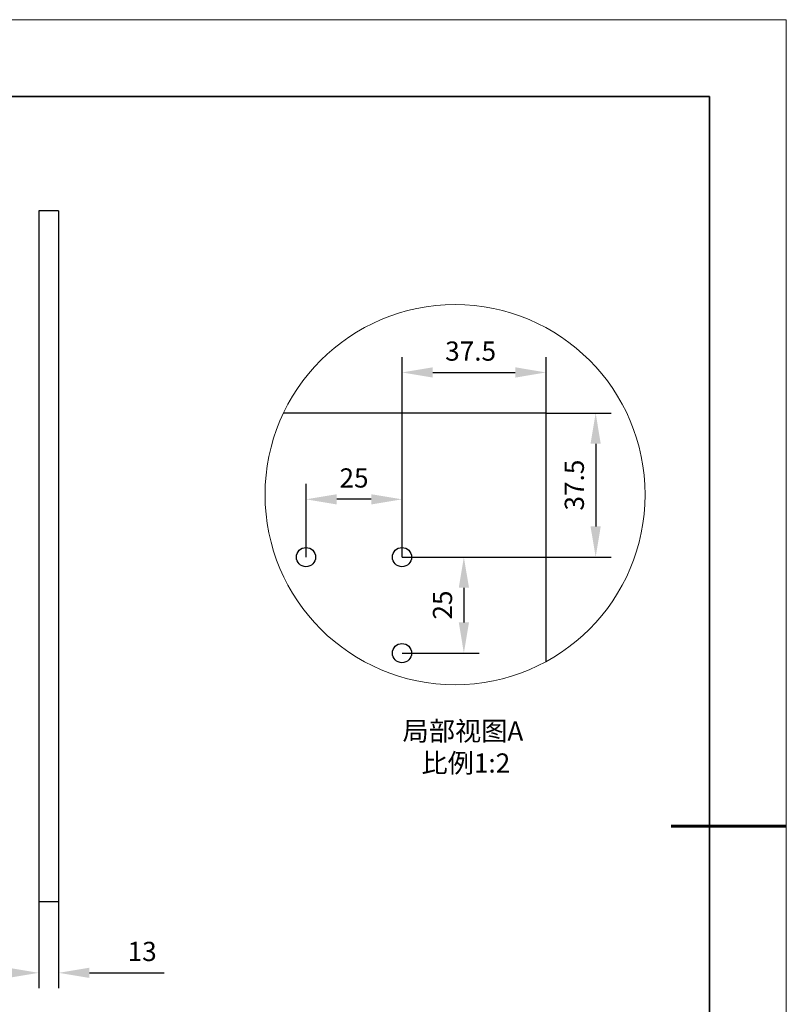
# Model space of a CAD drawing. Units: millimetres. Extents: x 11673 to 11970, y -7568 to -7358.
# Drawn here: x 11870 to 11970, y -7486 to -7358 of the extents above; entities that cross this region are included whole.
import ezdxf

# ---------------------------------------------------------------- set-up
doc = ezdxf.new("R2010")
doc.units = ezdxf.units.MM
doc.header["$LTSCALE"] = 10
doc.header["$PDMODE"] = 34
for name, color, linetype, lineweight in [('7标注层', 4, 'Continuous', 5), ('粗实线层', 7, 'Continuous', 35), ('细实线层', 7, 'Continuous', 18)]:
    doc.layers.add(name, color=color, linetype=linetype, lineweight=lineweight)
doc.styles.add('TH-GBD2M', font='calibri.ttf', dxfattribs={"width": 0.8, "height": 2.5})
doc.dimstyles.new('TH-GBD2M', dxfattribs={"dimtxt": 3.5, "dimasz": 4, "dimexe": 2, "dimexo": 0, "dimgap": 1.5, "dimtad": 1, "dimdec": 4, "dimzin": 9, "dimdsep": 46, "dimtxsty": 'TH-GBD2M', "dimcen": 0, "dimclrt": 3, "dimadec": 0, "dimazin": 3, "dimtfac": 1, "dimtdec": 4, "dimtofl": 0, "dimtmove": 0, "dimatfit": 3, "dimfxl": 1, "dimtolj": 1, "dimtzin": 0, "dimarcsym": 0})

# ---------------------------------------------------------------- blocks, each defined once
blk = doc.blocks.new('*X10')
at = {"layer": '粗实线层'}
for p, q in [((138.5, 95), (-138.5, 95)), ((138.5, -95), (138.5, 95))]:
    blk.add_line(p, q, dxfattribs=at)
at = {"layer": '粗实线层', "lineweight": 60}
blk.add_line((148.5, 0), (133.5, 0), dxfattribs=at)
at = {"layer": '细实线层'}
for p, q in [((148.5, 105), (-148.5, 105)), ((148.5, -105), (148.5, 105))]:
    blk.add_line(p, q, dxfattribs=at)
blk = doc.blocks.new('*D102')
at = {"layer": '7标注层', "color": 0, "lineweight": -2, "transparency": 16777216}
for p, q in [((11907.36, -7427.75), (11907.36, -7418.23)), ((11919.86, -7427.75), (11919.86, -7418.23)), ((11915.86, -7420.23), (11911.36, -7420.23))]:
    blk.add_line(p, q, dxfattribs=at)
at = {"layer": '7标注层', "color": 0, "transparency": 16777216}
for points in [[(11911.36, -7419.57), (11911.36, -7420.9), (11907.36, -7420.23)], [(11915.86, -7419.57), (11915.86, -7420.9), (11919.86, -7420.23)]]:
    blk.add_solid(points, dxfattribs=at)
at = {"layer": 'Defpoints', "color": 0, "transparency": 16777216}
for p in [(11907.36, -7420.23), (11907.36, -7427.75), (11919.86, -7427.75)]:
    blk.add_point(p, dxfattribs=at)
at = {"layer": '7标注层', "color": 3, "transparency": 16777216, "insert": (11913.61, -7417.45), "char_height": 2.5, "attachment_point": 5, "style": 'TH-GBD2M'}
blk.add_mtext('\\A1;25', dxfattribs=at)
blk = doc.blocks.new('*D103')
at = {"layer": '7标注层', "color": 0, "lineweight": -2, "transparency": 16777216}
for p, q in [((11919.86, -7427.75), (11929.91, -7427.75)), ((11927.91, -7431.75), (11927.91, -7436.25)), ((11919.86, -7440.25), (11929.91, -7440.25))]:
    blk.add_line(p, q, dxfattribs=at)
at = {"layer": '7标注层', "color": 0, "transparency": 16777216}
for points in [[(11927.25, -7431.75), (11928.58, -7431.75), (11927.91, -7427.75)], [(11927.25, -7436.25), (11928.58, -7436.25), (11927.91, -7440.25)]]:
    blk.add_solid(points, dxfattribs=at)
at = {"layer": 'Defpoints', "color": 0, "transparency": 16777216}
for p in [(11919.86, -7427.75), (11919.86, -7440.25), (11927.91, -7440.25)]:
    blk.add_point(p, dxfattribs=at)
at = {"layer": '7标注层', "color": 3, "transparency": 16777216, "insert": (11925.13, -7434), "char_height": 2.5, "attachment_point": 5, "rotation": 90, "style": 'TH-GBD2M'}
blk.add_mtext('\\A1;25', dxfattribs=at)
blk = doc.blocks.new('*D104')
at = {"layer": '7标注层', "color": 0, "lineweight": -2, "transparency": 16777216}
for p, q in [((11919.86, -7427.75), (11919.86, -7401.71)), ((11938.61, -7409), (11938.61, -7401.71)), ((11923.86, -7403.71), (11934.61, -7403.71))]:
    blk.add_line(p, q, dxfattribs=at)
at = {"layer": '7标注层', "color": 0, "transparency": 16777216}
for points in [[(11923.86, -7403.04), (11923.86, -7404.38), (11919.86, -7403.71)], [(11934.61, -7403.04), (11934.61, -7404.38), (11938.61, -7403.71)]]:
    blk.add_solid(points, dxfattribs=at)
at = {"layer": 'Defpoints', "color": 0, "transparency": 16777216}
for p in [(11938.61, -7403.71), (11938.61, -7409), (11919.86, -7427.75)]:
    blk.add_point(p, dxfattribs=at)
at = {"layer": '7标注层', "color": 3, "transparency": 16777216, "insert": (11928.79, -7400.93), "char_height": 2.5, "attachment_point": 5, "style": 'TH-GBD2M'}
blk.add_mtext('\\A1;37.5', dxfattribs=at)
blk = doc.blocks.new('*D105')
at = {"layer": '7标注层', "color": 0, "lineweight": -2, "transparency": 16777216}
for p, q in [((11938.61, -7409), (11947.07, -7409)), ((11945.07, -7413), (11945.07, -7423.75)), ((11919.86, -7427.75), (11947.07, -7427.75))]:
    blk.add_line(p, q, dxfattribs=at)
at = {"layer": '7标注层', "color": 0, "transparency": 16777216}
for points in [[(11944.4, -7413), (11945.73, -7413), (11945.07, -7409)], [(11944.4, -7423.75), (11945.73, -7423.75), (11945.07, -7427.75)]]:
    blk.add_solid(points, dxfattribs=at)
at = {"layer": 'Defpoints', "color": 0, "transparency": 16777216}
for p in [(11938.61, -7409), (11919.86, -7427.75), (11945.07, -7427.75)]:
    blk.add_point(p, dxfattribs=at)
at = {"layer": '7标注层', "color": 3, "transparency": 16777216, "insert": (11942.29, -7418.38), "char_height": 2.5, "attachment_point": 5, "rotation": 90, "style": 'TH-GBD2M'}
blk.add_mtext('\\A1;37.5', dxfattribs=at)
blk = doc.blocks.new('*D110')
at = {"layer": '7标注层', "color": 0, "lineweight": -2, "transparency": 16777216}
for p, q in [((11872.56, -7472.66), (11872.56, -7483.89)), ((11875.16, -7472.66), (11875.16, -7483.89)), ((11868.56, -7481.89), (11864.56, -7481.89)), ((11879.16, -7481.89), (11888.9, -7481.89))]:
    blk.add_line(p, q, dxfattribs=at)
at = {"layer": '7标注层', "color": 0, "transparency": 16777216}
for points in [[(11868.56, -7481.22), (11868.56, -7482.55), (11872.56, -7481.89)], [(11879.16, -7481.22), (11879.16, -7482.55), (11875.16, -7481.89)]]:
    blk.add_solid(points, dxfattribs=at)
at = {"layer": 'Defpoints', "color": 0, "transparency": 16777216}
for p in [(11872.56, -7472.66), (11875.16, -7472.66), (11875.16, -7481.89)]:
    blk.add_point(p, dxfattribs=at)
at = {"layer": '7标注层', "color": 3, "transparency": 16777216, "insert": (11886.03, -7479.1), "char_height": 2.5, "attachment_point": 5, "style": 'TH-GBD2M'}
blk.add_mtext('\\A1;13', dxfattribs=at)

msp = doc.modelspace()

# ---------------------------------------------------------------- linework, layer by layer
at = {"color": 7, "linetype": 'Continuous', "lineweight": 25}
for p, q in [((11872.560307, -7382.660422), (11872.560307, -7472.660419)), ((11875.160307, -7382.660422), (11872.560307, -7382.660422)), ((11875.160307, -7382.660422), (11875.160307, -7472.660419)), ((11938.606173, -7409.003154), (11904.425057, -7409.003154)), ((11938.606173, -7441.356637), (11938.606173, -7409.003154)), ((11875.160307, -7472.660419), (11872.560307, -7472.660419))]:
    msp.add_line(p, q, dxfattribs=at)
for centre in [(11907.356173, -7427.753154), (11919.856173, -7427.753154), (11919.856173, -7440.253154)]:
    msp.add_circle(centre, 1.25, dxfattribs=at)
at = {"layer": '7标注层'}
msp.add_circle((11926.771704, -7419.626892), 24.743412, dxfattribs=at)

# ---------------------------------------------------------------- block references
at = {"layer": '粗实线层'}
msp.add_blockref('*X10', (11821.387012, -7462.777777), dxfattribs=at)

# ---------------------------------------------------------------- texts
at = {"layer": '7标注层', "color": 3, "insert": (11928.170914, -7452.484746), "char_height": 2.5, "attachment_point": 5, "style": 'TH-GBD2M'}
msp.add_mtext('\\A1;{\\fSimSun|b0|i0|c134|p2;局部视图}A  {\\fSimSun|b0|i0|c134|p2;比例}1{\\fSimSun|b0|i0|c134|p2;:2}', dxfattribs=at)

# ---------------------------------------------------------------- dimensions: what is measured, and where the dimension line sits
at = {"layer": '7标注层'}
dim = msp.add_linear_dim(base=(11938.606173, -7403.709219), p1=(11919.856173, -7427.753154), p2=(11938.606173, -7409.003154), dimstyle='TH-GBD2M', override={"dimlfac": 2}, dxfattribs=at)
dim.commit()
dim.dimension.update_dxf_attribs({"geometry": '*D104', "text_midpoint": (11928.79098, -7403.709219), "dimtype": 160})
for base, p1, p2, picture, middle in [((11945.066645, -7427.753154), (11938.606173, -7409.003154), (11919.856173, -7427.753154), '*D105', (11942.285876, -7418.378154)), ((11927.913385, -7440.253154), (11919.856173, -7427.753154), (11919.856173, -7440.253154), '*D103', (11925.132616, -7434.003154))]:
    dim = msp.add_linear_dim(base=base, p1=p1, p2=p2, angle=90, dimstyle='TH-GBD2M', override={"dimlfac": 2}, dxfattribs=at)
    dim.commit()
    dim.dimension.update_dxf_attribs({"geometry": picture, "text_midpoint": middle})
for base, p1, p2, override, picture, middle in [((11907.356173, -7420.23261), (11919.856173, -7427.753154), (11907.356173, -7427.753154), {"dimlfac": 2}, '*D102', (11913.606173, -7417.451841)), ((11875.160307, -7481.885434), (11872.560307, -7472.660419), (11875.160307, -7472.660419), {"dimlfac": 5}, '*D110', (11886.027999, -7479.104664))]:
    dim = msp.add_linear_dim(base=base, p1=p1, p2=p2, dimstyle='TH-GBD2M', override=override, dxfattribs=at)
    dim.commit()
    dim.dimension.update_dxf_attribs({"geometry": picture, "text_midpoint": middle})

doc.saveas('drawing.dxf')
